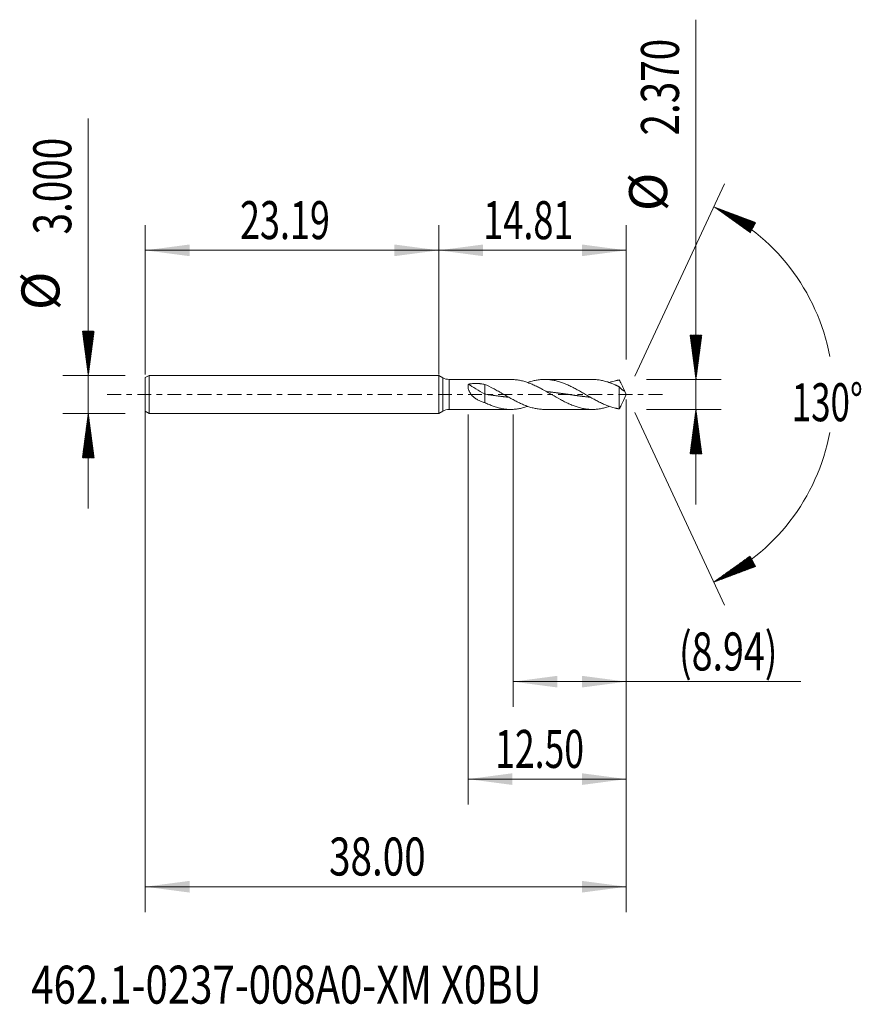
# Model space of a CAD drawing. Units: millimetres. Extents: x -33.1 to 33.4, y -48.2 to 29.6.
import ezdxf

# ---------------------------------------------------------------- set-up
doc = ezdxf.new("R2010")
doc.units = ezdxf.units.MM
doc.linetypes.add('CENTER', pattern=[47.5, 22, -8.5, 8.5, -8.5])
for name, color, linetype in [('1', 4, 'Continuous'), ('2', 7, 'Continuous'), ('SK1', 4, 'Continuous'), ('SK2', 7, 'Continuous'), ('SK4', 2, 'CENTER'), ('SK6', 5, 'Continuous')]:
    doc.layers.add(name, color=color, linetype=linetype)
doc.styles.add('iso_b_vert', font='simplex.shx')
doc.dimstyles.get("Standard").update_dxf_attribs({"dimtxt": 0.18, "dimasz": 0.18, "dimexe": 0.18, "dimexo": 0.0625, "dimgap": 0.09, "dimtad": 1, "dimzin": 0, "dimdsep": 52, "dimtxsty": 'Standard', "dimcen": 0.09, "dimadec": 0, "dimazin": 0, "dimtfac": 1, "dimtdec": 4, "dimtofl": 0, "dimtmove": 0, "dimatfit": 3, "dimfxl": 1, "dimtolj": 1, "dimtzin": 0, "dimarcsym": 0})

# ---------------------------------------------------------------- blocks, each defined once
blk = doc.blocks.new('_U0')
at = {"layer": 'SK2', "lineweight": 13}
for p, q in [((-23.1865, -0.0875), (-23.1865, -40.881552)), ((14.8135, -0.4025), (14.8135, -40.881552)), ((-23.1865, -38.881552), (14.8135, -38.881552))]:
    blk.add_line(p, q, dxfattribs=at)
at = {"layer": 'SK2', "lineweight": 18}
for points in [[(-23.1865, -38.881552), (-19.686502, -38.420769), (-19.686498, -39.342336)], [(14.8135, -38.881552), (11.313502, -39.342336), (11.313498, -38.420769)]]:
    blk.add_solid(points, dxfattribs=at)
at = {"layer": 'SK2', "lineweight": 18, "insert": (-8.66887, -37.996438), "char_height": 3, "attachment_point": 7, "line_spacing_factor": 1.084337, "style": 'iso_b_vert'}
blk.add_mtext('\\W0.7468;38.00', dxfattribs=at)
blk = doc.blocks.new('_U1')
at = {"layer": 'SK2', "lineweight": 13}
for p, q in [((14.8135, -0.4025), (14.8135, -24.685)), ((5.8685, -1.5875), (5.8685, -24.685)), ((5.8685, -22.685), (28.601155, -22.685))]:
    blk.add_line(p, q, dxfattribs=at)
at = {"layer": 'SK2', "lineweight": 18}
for points in [[(5.8685, -22.685), (9.368498, -22.224216), (9.368502, -23.145784)], [(14.8135, -22.685), (11.313502, -23.145784), (11.313498, -22.224216)]]:
    blk.add_solid(points, dxfattribs=at)
at = {"layer": 'SK2', "lineweight": 18, "insert": (18.9725, -21.799886), "char_height": 3, "attachment_point": 7, "line_spacing_factor": 1.084337, "style": 'iso_b_vert'}
blk.add_mtext('\\W0.7261;(8.94)', dxfattribs=at)
blk = doc.blocks.new('_U2')
at = {"layer": 'SK2', "lineweight": 13}
for p, q in [((14.8135, -0.4025), (14.8135, -32.381552)), ((2.3135, -1.5875), (2.3135, -32.381552)), ((14.8135, -30.381552), (2.3135, -30.381552))]:
    blk.add_line(p, q, dxfattribs=at)
at = {"layer": 'SK2', "lineweight": 18}
for points in [[(2.3135, -30.381552), (5.813498, -29.920769), (5.813502, -30.842336)], [(14.8135, -30.381552), (11.313502, -30.842336), (11.313498, -29.920769)]]:
    blk.add_solid(points, dxfattribs=at)
at = {"layer": 'SK2', "lineweight": 18, "insert": (4.456072, -29.496438), "char_height": 3, "attachment_point": 7, "line_spacing_factor": 1.084337, "style": 'iso_b_vert'}
blk.add_mtext('\\W0.6864;12.50', dxfattribs=at)
blk = doc.blocks.new('_U3')
at = {"layer": 'SK2', "lineweight": 13}
for p, q in [((-23.1865, 1.5875), (-23.1865, 13.381552)), ((0, 1.5875), (0, 13.381552)), ((-23.1865, 11.381552), (0, 11.381552))]:
    blk.add_line(p, q, dxfattribs=at)
at = {"layer": 'SK2', "lineweight": 18}
for points in [[(-23.1865, 11.381552), (-19.686502, 11.842336), (-19.686498, 10.920769)], [(0, 11.381552), (-3.499998, 10.920769), (-3.500002, 11.842336)]]:
    blk.add_solid(points, dxfattribs=at)
at = {"layer": 'SK2', "lineweight": 18, "insert": (-15.700678, 12.266667), "char_height": 3, "attachment_point": 7, "line_spacing_factor": 1.084337, "style": 'iso_b_vert'}
blk.add_mtext('\\W0.6944;23.19', dxfattribs=at)
blk = doc.blocks.new('_U4')
at = {"layer": '2', "lineweight": 13}
for p, q in [((0, 1.5875), (0, 13.381552)), ((14.8135, 2.7725), (14.8135, 13.381552)), ((14.8135, 11.381552), (0, 11.381552))]:
    blk.add_line(p, q, dxfattribs=at)
at = {"layer": '2', "lineweight": 18}
for points in [[(0, 11.381552), (3.499998, 11.842336), (3.500002, 10.920769)], [(14.8135, 11.381552), (11.313502, 10.920769), (11.313498, 11.842336)]]:
    blk.add_solid(points, dxfattribs=at)
at = {"layer": '2', "lineweight": 18, "insert": (3.516322, 12.266667), "char_height": 3, "attachment_point": 7, "line_spacing_factor": 1.084337, "style": 'iso_b_vert'}
blk.add_mtext('\\W0.6968;14.81', dxfattribs=at)

msp = doc.modelspace()

# ---------------------------------------------------------------- hatches: boundary and pattern name
at = {"layer": '2', "lineweight": 13}
h = msp.add_hatch(dxfattribs=at)
h.set_pattern_fill('ANSI31', color=256, scale=0.0062, style=0)
h.paths.add_polyline_path([(20.314, 1.185), (19.853, 4.685), (20.774, 4.685)])
h = msp.add_hatch(dxfattribs=at)
h.set_pattern_fill('ANSI31', color=256, scale=0.0062, style=0)
h.paths.add_polyline_path([(20.314, -1.185), (20.774, -4.685), (19.853, -4.685)])
at = {"layer": 'SK2', "lineweight": 13}
h = msp.add_hatch(dxfattribs=at)
h.set_pattern_fill('ANSI31', color=256, scale=0.0062, style=0)
h.paths.add_polyline_path([(21.723, 14.818), (25.029, 13.579), (24.595, 12.765)])
h = msp.add_hatch(dxfattribs=at)
h.set_pattern_fill('ANSI31', color=256, scale=0.0062, style=0)
h.paths.add_polyline_path([(-27.686, 1.5), (-28.147, 5), (-27.226, 5)])
h = msp.add_hatch(dxfattribs=at)
h.set_pattern_fill('ANSI31', color=256, scale=0.0062, style=0)
h.paths.add_polyline_path([(-27.686, -1.5), (-27.226, -5), (-28.147, -5)])
h = msp.add_hatch(dxfattribs=at)
h.set_pattern_fill('ANSI31', color=256, scale=0.0062, style=0)
h.paths.add_polyline_path([(21.723, -14.818), (24.595, -12.765), (25.029, -13.579)])

# ---------------------------------------------------------------- linework, layer by layer
at = {"layer": '1', "lineweight": 18}
for p, q in [((0, 1.5), (0, 0)), ((0.314, 1.319), (0, 1.5)), ((5.679, 1.185), (0.814, 1.185)), ((3.635, 0.794), (3.635, 0.024)), ((12.128, 1.185), (8.364, 1.185)), ((0, 0), (0, -1.5)), ((3.635, 0.024), (3.635, -0.644)), ((14.261, 0.602), (14.261, -1.142)), ((14.813, 0), (14.596, 0.466)), ((14.596, -0.466), (14.813, 0)), ((0, -1.5), (0.314, -1.319)), ((0.814, -1.185), (5.679, -1.185)), ((8.364, -1.185), (12.128, -1.185))]:
    msp.add_line(p, q, dxfattribs=at)
at = {"layer": '1', "lineweight": 13}
for p, q in [((0.314, 1.319), (0.314, -1.319)), ((0.814, 1.185), (0.814, -1.185))]:
    msp.add_line(p, q, dxfattribs=at)
at = {"layer": '1', "lineweight": 18}
for centre, start, end in [((0.814, 2.185), 240, 270), ((0.814, -2.185), 90, 120)]:
    msp.add_arc(centre, 1, start, end, dxfattribs=at)
msp.add_ellipse((3.635, 0.189), major_axis=(-1.794, 1.039), ratio=0.068881, start_param=0.811982, end_param=1.61067, dxfattribs=at)
for points, knots in [([(3.635, -0.644), (3.544, -0.622), (3.456, -0.595), (3.326, -0.547), (3.283, -0.53), (3.199, -0.493), (3.157, -0.473), (3.075, -0.43), (3.035, -0.407), (2.957, -0.359), (2.918, -0.333), (2.807, -0.253), (2.737, -0.193), (2.655, -0.111), (2.639, -0.094), (2.608, -0.059), (2.592, -0.041), (2.547, 0.014), (2.519, 0.052), (2.468, 0.129), (2.444, 0.17), (2.417, 0.222), (2.412, 0.232), (2.402, 0.253), (2.388, 0.285), (2.375, 0.316), (2.352, 0.379), (2.339, 0.422), (2.328, 0.475), (2.326, 0.485), (2.322, 0.507), (2.321, 0.517), (2.317, 0.549), (2.315, 0.57), (2.312, 0.63), (2.314, 0.67), (2.323, 0.726), (2.327, 0.744), (2.336, 0.78), (2.341, 0.797), (2.348, 0.814)], [0, 0, 0, 0, 0.125, 0.125, 0.1875, 0.1875, 0.25, 0.25, 0.3125, 0.3125, 0.375, 0.375, 0.5, 0.5, 0.53125, 0.53125, 0.5625, 0.5625, 0.625, 0.625, 0.6875, 0.6875, 0.703125, 0.703125, 0.71875, 0.75, 0.75, 0.8125, 0.8125, 0.828125, 0.828125, 0.84375, 0.84375, 0.875, 0.875, 0.9375, 0.9375, 0.96875, 0.96875, 1, 1, 1, 1]), ([(2.348, 0.814), (2.454, 0.833), (2.561, 0.846), (2.775, 0.863), (2.883, 0.866), (3.045, 0.863), (3.099, 0.861), (3.181, 0.857), (3.208, 0.855), (3.262, 0.85), (3.289, 0.848), (3.423, 0.833), (3.53, 0.816), (3.635, 0.794)], [0, 0, 0, 0, 0.25, 0.25, 0.5, 0.5, 0.625, 0.625, 0.6875, 0.6875, 0.75, 0.75, 1, 1, 1, 1]), ([(8.364, -1.185), (8.336, -1.185), (8.307, -1.185), (8.168, -1.181), (8.057, -1.173), (7.891, -1.154), (7.836, -1.146), (7.725, -1.128), (7.67, -1.118), (7.503, -1.084), (7.393, -1.056), (7.172, -0.992), (7.061, -0.955), (6.839, -0.874), (6.728, -0.829), (6.507, -0.733), (6.396, -0.682), (6.23, -0.6), (6.175, -0.572), (6.064, -0.515), (6.008, -0.486), (5.842, -0.398), (5.732, -0.337), (5.566, -0.244), (5.51, -0.212), (5.399, -0.149), (5.344, -0.117), (5.178, -0.022), (5.067, 0.042), (4.929, 0.122), (4.901, 0.138), (4.846, 0.17), (4.763, 0.217), (4.68, 0.264), (4.515, 0.356), (4.405, 0.416), (4.076, 0.591), (3.856, 0.698), (3.635, 0.794)], [0, 0, 0, 0, 0.018026, 0.018026, 0.088167, 0.088167, 0.123238, 0.123238, 0.158308, 0.158308, 0.228449, 0.228449, 0.29859, 0.29859, 0.368731, 0.368731, 0.438872, 0.438872, 0.473943, 0.473943, 0.509013, 0.509013, 0.579154, 0.579154, 0.614225, 0.614225, 0.649295, 0.649295, 0.719436, 0.719436, 0.736971, 0.736971, 0.754507, 0.789577, 0.789577, 0.859718, 0.859718, 1, 1, 1, 1]), ([(5.679, 1.185), (5.773, 1.185), (5.867, 1.181), (6.017, 1.169), (6.072, 1.164), (6.183, 1.15), (6.238, 1.142), (6.404, 1.113), (6.515, 1.09), (6.681, 1.047), (6.737, 1.032), (6.847, 0.999), (6.903, 0.981), (7.069, 0.925), (7.18, 0.883), (7.346, 0.816), (7.401, 0.792), (7.512, 0.743), (7.568, 0.718), (7.734, 0.64), (7.844, 0.585), (8.01, 0.5), (8.066, 0.47), (8.149, 0.426), (8.177, 0.411), (8.232, 0.381), (8.26, 0.365), (8.509, 0.228), (8.728, 0.101), (9.166, -0.152), (9.385, -0.277), (9.662, -0.429), (9.718, -0.458), (9.829, -0.517), (9.884, -0.545), (10.05, -0.629), (10.161, -0.682), (10.327, -0.758), (10.382, -0.782), (10.493, -0.829), (10.549, -0.852), (10.715, -0.916), (10.825, -0.956), (10.991, -1.009), (11.047, -1.025), (11.158, -1.056), (11.213, -1.07), (11.379, -1.109), (11.49, -1.13), (11.656, -1.154), (11.712, -1.161), (11.822, -1.172), (11.878, -1.177), (12.044, -1.186), (12.154, -1.187), (12.321, -1.18), (12.376, -1.177), (12.487, -1.167), (12.542, -1.161), (12.709, -1.139), (12.819, -1.12), (12.985, -1.083), (13.041, -1.07), (13.152, -1.041), (13.207, -1.025), (13.334, -0.987), (13.405, -0.963), (13.477, -0.938)], [0, 0, 0, 0, 0.03622, 0.03622, 0.0575, 0.0575, 0.078781, 0.078781, 0.121342, 0.121342, 0.142623, 0.142623, 0.163904, 0.163904, 0.206465, 0.206465, 0.227746, 0.227746, 0.249026, 0.249026, 0.291588, 0.291588, 0.312868, 0.312868, 0.323509, 0.323509, 0.334149, 0.334149, 0.419272, 0.419272, 0.504394, 0.504394, 0.525675, 0.525675, 0.546956, 0.546956, 0.589517, 0.589517, 0.610798, 0.610798, 0.632079, 0.632079, 0.67464, 0.67464, 0.695921, 0.695921, 0.717201, 0.717201, 0.759763, 0.759763, 0.781043, 0.781043, 0.802324, 0.802324, 0.844885, 0.844885, 0.866166, 0.866166, 0.887447, 0.887447, 0.930008, 0.930008, 0.951289, 0.951289, 0.972569, 0.972569, 1, 1, 1, 1]), ([(14.261, -1.142), (14.253, -1.141), (14.246, -1.14), (14.231, -1.138), (14.224, -1.137), (14.203, -1.134), (14.19, -1.131), (14.17, -1.127), (14.163, -1.126), (14.15, -1.123), (14.129, -1.119), (14.108, -1.116), (14.087, -1.112), (14.08, -1.11), (14.066, -1.108), (14.059, -1.106), (14.038, -1.102), (14.024, -1.099), (13.983, -1.089), (13.955, -1.083), (13.872, -1.063), (13.816, -1.048), (13.705, -1.017), (13.65, -1), (13.484, -0.947), (13.373, -0.907), (13.207, -0.841), (13.152, -0.818), (13.041, -0.771), (12.985, -0.746), (12.819, -0.67), (12.709, -0.616), (12.543, -0.531), (12.487, -0.503), (12.376, -0.444), (12.321, -0.414), (12.155, -0.323), (12.044, -0.261), (11.878, -0.167), (11.823, -0.135), (11.712, -0.071), (11.657, -0.039), (11.49, 0.057), (11.38, 0.121), (11.214, 0.215), (11.158, 0.247), (11.048, 0.309), (10.992, 0.34), (10.826, 0.431), (10.715, 0.49), (10.549, 0.575), (10.494, 0.603), (10.383, 0.657), (10.328, 0.683), (10.161, 0.76), (10.051, 0.808), (9.885, 0.875), (9.829, 0.896), (9.719, 0.937), (9.663, 0.956), (9.497, 1.011), (9.386, 1.043), (9.22, 1.084), (9.165, 1.096), (9.054, 1.119), (8.999, 1.129), (8.832, 1.156), (8.722, 1.169), (8.556, 1.18), (8.501, 1.183), (8.39, 1.185), (8.334, 1.185), (8.168, 1.181), (8.057, 1.173), (7.891, 1.154), (7.836, 1.146), (7.725, 1.128), (7.67, 1.118), (7.503, 1.084), (7.393, 1.056), (7.194, 0.998), (7.105, 0.97), (7.016, 0.938)], [0, 0, 0, 0, 0.002867, 0.002867, 0.005734, 0.005734, 0.011467, 0.011467, 0.014334, 0.014334, 0.017201, 0.022935, 0.022935, 0.025802, 0.025802, 0.028668, 0.028668, 0.034402, 0.034402, 0.045869, 0.045869, 0.068804, 0.068804, 0.091739, 0.091739, 0.137608, 0.137608, 0.160543, 0.160543, 0.183478, 0.183478, 0.229347, 0.229347, 0.252282, 0.252282, 0.275217, 0.275217, 0.321086, 0.321086, 0.344021, 0.344021, 0.366956, 0.366956, 0.412825, 0.412825, 0.43576, 0.43576, 0.458695, 0.458695, 0.504564, 0.504564, 0.527499, 0.527499, 0.550433, 0.550433, 0.596303, 0.596303, 0.619238, 0.619238, 0.642172, 0.642172, 0.688042, 0.688042, 0.710977, 0.710977, 0.733911, 0.733911, 0.779781, 0.779781, 0.802715, 0.802715, 0.82565, 0.82565, 0.87152, 0.87152, 0.894454, 0.894454, 0.917389, 0.917389, 0.963259, 0.963259, 1, 1, 1, 1]), ([(12.128, 1.185), (12.174, 1.185), (12.219, 1.184), (12.321, 1.18), (12.376, 1.177), (12.487, 1.167), (12.542, 1.161), (12.709, 1.139), (12.819, 1.12), (12.985, 1.083), (13.041, 1.07), (13.152, 1.041), (13.207, 1.025), (13.373, 0.975), (13.484, 0.937), (13.65, 0.874), (13.706, 0.852), (13.817, 0.806), (13.872, 0.782), (13.955, 0.745), (13.983, 0.733), (14.024, 0.714), (14.038, 0.707), (14.059, 0.698), (14.066, 0.694), (14.08, 0.688), (14.087, 0.685), (14.108, 0.675), (14.122, 0.669), (14.143, 0.659), (14.149, 0.656), (14.163, 0.649), (14.17, 0.645), (14.19, 0.634), (14.203, 0.627), (14.224, 0.616), (14.231, 0.613), (14.246, 0.607), (14.253, 0.605), (14.261, 0.602)], [0, 0, 0, 0, 0.064473, 0.064473, 0.142434, 0.142434, 0.220395, 0.220395, 0.376316, 0.376316, 0.454276, 0.454276, 0.532237, 0.532237, 0.688158, 0.688158, 0.766118, 0.766118, 0.844079, 0.844079, 0.883059, 0.883059, 0.902549, 0.902549, 0.912294, 0.912294, 0.922039, 0.922039, 0.94153, 0.94153, 0.951275, 0.951275, 0.96102, 0.96102, 0.98051, 0.98051, 0.990255, 0.990255, 1, 1, 1, 1]), ([(14.261, 1.142), (14.253, 1.141), (14.246, 1.14), (14.231, 1.138), (14.224, 1.137), (14.203, 1.134), (14.19, 1.131), (14.17, 1.127), (14.163, 1.126), (14.15, 1.123), (14.129, 1.119), (14.108, 1.116), (14.087, 1.112), (14.08, 1.11), (14.066, 1.108), (14.059, 1.106), (14.038, 1.102), (14.024, 1.099), (13.983, 1.089), (13.955, 1.083), (13.872, 1.063), (13.816, 1.048), (13.705, 1.017), (13.65, 1), (13.555, 0.97), (13.516, 0.956), (13.477, 0.943)], [0, 0, 0, 0, 0.026528, 0.026528, 0.053056, 0.053056, 0.106112, 0.106112, 0.13264, 0.13264, 0.159168, 0.212224, 0.212224, 0.238752, 0.238752, 0.26528, 0.26528, 0.318336, 0.318336, 0.424448, 0.424448, 0.636672, 0.636672, 0.848896, 0.848896, 1, 1, 1, 1]), ([(14.675, 0.269), (14.67, 0.286), (14.664, 0.304), (14.652, 0.339), (14.645, 0.357), (14.622, 0.41), (14.606, 0.445), (14.573, 0.515), (14.555, 0.551), (14.52, 0.623), (14.502, 0.659), (14.466, 0.731), (14.447, 0.768), (14.41, 0.841), (14.392, 0.878), (14.364, 0.934), (14.355, 0.953), (14.336, 0.991), (14.326, 1.01), (14.298, 1.066), (14.28, 1.105), (14.261, 1.142)], [0, 0, 0, 0, 0.0625, 0.0625, 0.125, 0.125, 0.25, 0.25, 0.375, 0.375, 0.5, 0.5, 0.625, 0.625, 0.75, 0.75, 0.8125, 0.8125, 0.875, 0.875, 1, 1, 1, 1]), ([(3.635, 0.024), (3.693, 0.015), (3.773, 0.004), (3.875, -0.011), (3.947, -0.022), (4.028, -0.033), (4.115, -0.046), (4.202, -0.058), (4.29, -0.07), (4.362, -0.08), (4.435, -0.091), (4.508, -0.1), (4.595, -0.112), (4.683, -0.124), (4.77, -0.135), (4.85, -0.145), (4.923, -0.154), (4.996, -0.163), (5.076, -0.173), (5.163, -0.183), (5.25, -0.193), (5.33, -0.201), (5.403, -0.209), (5.458, -0.214), (5.492, -0.218), (5.503, -0.219)], [0, 0, 0, 0, 0.093483, 0.128539, 0.163595, 0.210336, 0.257078, 0.303819, 0.350561, 0.397302, 0.420673, 0.467414, 0.514155, 0.560897, 0.607638, 0.65438, 0.689436, 0.724492, 0.771233, 0.817975, 0.864716, 0.911457, 0.946514, 0.98157, 1, 1, 1, 1]), ([(8.528, 0.22), (8.556, 0.217), (8.613, 0.212), (8.7, 0.203), (8.787, 0.193), (8.875, 0.184), (8.947, 0.175), (9.02, 0.167), (9.093, 0.158), (9.18, 0.147), (9.268, 0.136), (9.355, 0.125), (9.428, 0.115), (9.501, 0.105), (9.573, 0.095), (9.661, 0.083), (9.748, 0.071), (9.835, 0.059), (9.915, 0.048), (9.988, 0.037), (10.061, 0.027), (10.141, 0.015), (10.228, 0.003), (10.316, -0.01), (10.403, -0.023), (10.476, -0.033), (10.549, -0.044), (10.621, -0.054), (10.709, -0.066), (10.796, -0.078), (10.883, -0.091), (10.956, -0.1), (11.029, -0.11), (11.102, -0.12), (11.189, -0.131), (11.276, -0.143), (11.364, -0.154), (11.444, -0.163), (11.517, -0.172), (11.589, -0.18), (11.669, -0.189), (11.757, -0.199), (11.844, -0.208), (11.914, -0.215), (11.956, -0.219), (11.968, -0.22)], [0, 0, 0, 0, 0.024753, 0.050141, 0.075528, 0.100916, 0.126304, 0.138998, 0.164385, 0.189773, 0.215161, 0.240548, 0.265936, 0.27863, 0.304018, 0.329405, 0.354793, 0.380181, 0.405568, 0.424609, 0.44365, 0.469038, 0.494425, 0.519813, 0.545201, 0.570588, 0.583282, 0.60867, 0.634058, 0.659445, 0.684833, 0.710221, 0.722915, 0.748302, 0.77369, 0.799078, 0.824465, 0.849853, 0.868894, 0.887935, 0.913322, 0.93871, 0.964098, 0.989485, 1, 1, 1, 1]), ([(14.261, 0.602), (14.28, 0.576), (14.298, 0.555), (14.326, 0.524), (14.335, 0.514), (14.354, 0.494), (14.363, 0.484), (14.391, 0.456), (14.41, 0.438), (14.447, 0.405), (14.465, 0.39), (14.502, 0.362), (14.52, 0.35), (14.555, 0.327), (14.572, 0.317), (14.606, 0.299), (14.622, 0.291), (14.644, 0.281), (14.651, 0.278), (14.664, 0.273), (14.67, 0.271), (14.675, 0.269)], [0, 0, 0, 0, 0.125, 0.125, 0.1875, 0.1875, 0.25, 0.25, 0.375, 0.375, 0.5, 0.5, 0.625, 0.625, 0.75, 0.75, 0.875, 0.875, 0.9375, 0.9375, 1, 1, 1, 1]), ([(3.635, -0.644), (3.746, -0.698), (3.856, -0.749), (4.023, -0.82), (4.078, -0.843), (4.189, -0.886), (4.245, -0.907), (4.411, -0.967), (4.521, -1.003), (4.687, -1.05), (4.743, -1.064), (4.854, -1.091), (4.909, -1.103), (5.075, -1.136), (5.186, -1.153), (5.352, -1.17), (5.407, -1.175), (5.518, -1.182), (5.574, -1.184), (5.74, -1.186), (5.85, -1.183), (6.017, -1.169), (6.072, -1.164), (6.183, -1.15), (6.238, -1.142), (6.404, -1.113), (6.515, -1.09), (6.681, -1.047), (6.737, -1.032), (6.847, -0.999), (6.903, -0.981), (6.978, -0.956), (6.997, -0.949), (7.016, -0.942)], [0, 0, 0, 0, 0.098295, 0.098295, 0.147442, 0.147442, 0.196589, 0.196589, 0.294884, 0.294884, 0.344031, 0.344031, 0.393178, 0.393178, 0.491473, 0.491473, 0.54062, 0.54062, 0.589768, 0.589768, 0.688062, 0.688062, 0.737209, 0.737209, 0.786357, 0.786357, 0.884651, 0.884651, 0.933799, 0.933799, 0.982946, 0.982946, 1, 1, 1, 1]), ([(14.597, -0.464), (14.594, -0.47), (14.592, -0.475), (14.573, -0.515), (14.555, -0.551), (14.52, -0.623), (14.502, -0.659), (14.466, -0.731), (14.447, -0.768), (14.41, -0.841), (14.392, -0.878), (14.364, -0.934), (14.355, -0.953), (14.336, -0.991), (14.326, -1.01), (14.298, -1.066), (14.28, -1.105), (14.261, -1.142)], [0, 0, 0, 0, 0.023974, 0.023974, 0.186645, 0.186645, 0.349316, 0.349316, 0.511987, 0.511987, 0.674658, 0.674658, 0.755993, 0.755993, 0.837329, 0.837329, 1, 1, 1, 1])]:
    msp.add_open_spline(points, degree=3, knots=knots, dxfattribs=at)
at = {"layer": '2', "lineweight": 13}
for p, q in [((20.314, -8.685), (20.314, 29.598)), ((16.401, 1.185), (22.314, 1.185)), ((16.401, -1.185), (22.314, -1.185))]:
    msp.add_line(p, q, dxfattribs=at)
at = {"layer": 'SK1', "lineweight": 18}
for p, q in [((-22.887, 1.5), (-23.186, 1.327)), ((-23.186, 1.327), (-23.186, -1.327)), ((-22.887, 1.5), (-22.887, -1.5)), ((0, 1.5), (-22.887, 1.5)), ((0, 1.5), (0, 0)), ((0, 0), (0, -1.5)), ((-23.186, -1.327), (-22.887, -1.5)), ((-22.887, -1.5), (0, -1.5))]:
    msp.add_line(p, q, dxfattribs=at)
at = {"layer": 'SK2', "lineweight": 13}
for p, q in [((-27.686, -9), (-27.686, 21.783)), ((15.484, 1.439), (22.569, 16.631)), ((-24.774, 1.5), (-29.686, 1.5)), ((-24.774, -1.5), (-29.686, -1.5)), ((15.484, -1.439), (22.569, -16.631))]:
    msp.add_line(p, q, dxfattribs=at)
for start, end in [(10.57289, 65), (295, 349.42711)]:
    msp.add_arc((14.813, 0), 16.35, start, end, dxfattribs=at)
at = {"layer": 'SK4', "lineweight": 18, "ltscale": 0.05}
msp.add_line((-26.186, 0), (17.814, 0), dxfattribs=at)

# ---------------------------------------------------------------- texts
at = {"layer": '2', "lineweight": 18, "char_height": 3, "attachment_point": 7, "rotation": 90, "line_spacing_factor": 1.084337, "style": 'iso_b_vert'}
for s, insert in [('\\W0.7468;2.370', (18.972, 20.45)), ('%%c', (18.972, 14.473))]:
    msp.add_mtext(s, dxfattribs=dict(at, insert=insert))
at = {"layer": 'SK2', "lineweight": 18, "char_height": 3, "attachment_point": 7, "rotation": 90, "line_spacing_factor": 1.084337, "style": 'iso_b_vert'}
for s, insert in [('\\W0.7468;3.000', (-29.028, 12.635)), ('%%c', (-29.028, 6.658))]:
    msp.add_mtext(s, dxfattribs=dict(at, insert=insert))
at = {"layer": 'SK2', "lineweight": 18, "insert": (27.881, -2.115), "char_height": 3, "attachment_point": 7, "line_spacing_factor": 1.084337, "style": 'iso_b_vert'}
msp.add_mtext('\\W0.6747;130%%d', dxfattribs=at)
at = {"layer": 'SK6', "lineweight": 18, "insert": (-32.19, -48.115), "char_height": 3, "attachment_point": 7, "line_spacing_factor": 1.084337, "style": 'iso_b_vert'}
msp.add_mtext('\\W0.7754;462.1-0237-008A0-XM X0BU', dxfattribs=at)

# ---------------------------------------------------------------- dimensions: what is measured, and where the dimension line sits
at = {"layer": '2', "lineweight": 18}
dim = msp.add_linear_dim(base=(0, 11.382), p1=(14.813, 1.185), p2=(0, 0), dimstyle='Standard', override={"dimtxt": 3, "dimasz": 3.5, "dimexe": 2, "dimexo": 1.5875, "dimgap": 1.5, "dimtad": 1, "dimtih": 1, "dimtoh": 0, "dimdec": 2, "dimlfac": 1, "dimzin": 8, "dimdsep": 46, "dimlunit": 2, "dimpost": '', "dimtxsty": 'iso_b_vert', "dimsah": 1, "dimse1": 0, "dimse2": 0, "dimsd1": 0, "dimsd2": 0, "dimclrd": 2, "dimclre": 2, "dimclrt": 2, "dimtol": 0, "dimtm": -0.1, "dimtfac": 1.166667, "dimtdec": 2, "dimtofl": 1, "dimtmove": 0, "dimtzin": 8, "dimlwd": 13, "dimlwe": 13}, dxfattribs=at)
dim.commit()
dim.dimension.update_dxf_attribs({"geometry": '_U4', "text_midpoint": (7.407, 11.382)})
at = {"layer": 'SK2', "lineweight": 18}
for base, p1, p2, picture, middle in [((0, 11.382), (-23.186, 0), (0, 0), '_U3', (-11.593, 11.382)), ((14.813, -38.882), (-23.186, 1.5), (14.813, 1.185), '_U0', (-4.186, -38.882)), ((2.313, -30.382), (14.813, 1.185), (2.313, 0), '_U2', (8.563, -30.382)), ((5.8685, -22.685), (14.8135, 1.185), (5.8685, 0), '_U1', (30.884929, -22.685))]:
    dim = msp.add_linear_dim(base=base, p1=p1, p2=p2, dimstyle='Standard', override={"dimtxt": 3, "dimasz": 3.5, "dimexe": 2, "dimexo": 1.5875, "dimgap": 1.5, "dimtad": 1, "dimtih": 1, "dimtoh": 0, "dimdec": 2, "dimlfac": 1, "dimzin": 8, "dimdsep": 46, "dimlunit": 2, "dimpost": '', "dimtxsty": 'iso_b_vert', "dimsah": 1, "dimse1": 0, "dimse2": 0, "dimsd1": 0, "dimsd2": 0, "dimclrd": 2, "dimclre": 2, "dimclrt": 2, "dimtol": 0, "dimtm": -0.1, "dimtfac": 1.166667, "dimtdec": 2, "dimtofl": 1, "dimtmove": 0, "dimtzin": 8, "dimlwd": 13, "dimlwe": 13}, dxfattribs=at)
    dim.commit()
    dim.dimension.update_dxf_attribs({"geometry": picture, "text_midpoint": middle})

doc.saveas('drawing.dxf')
